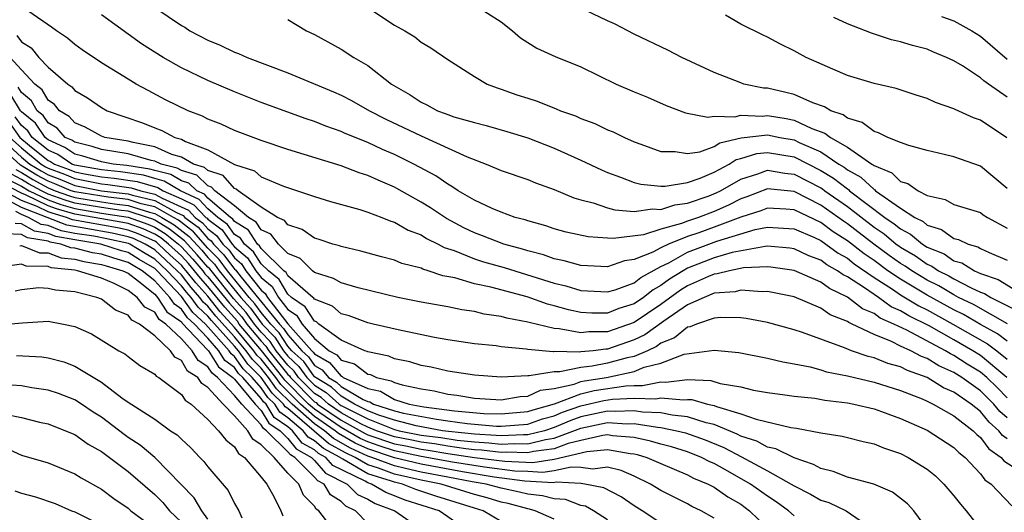
# Model space of a CAD drawing. Units: inches. Extents: x 2688000 to 2690357, y 1531302 to 1533000.
# Drawn here: x 2689957 to 2690031, y 1532509 to 1532546 of the extents above; entities that cross this region are included whole.
import ezdxf

# ---------------------------------------------------------------- set-up
doc = ezdxf.new("R2010")
doc.units = ezdxf.units.IN
doc.header["$MEASUREMENT"] = 0
doc.layers.add('LD26881530_2ft', color=132, linetype='Continuous')

msp = doc.modelspace()

# ---------------------------------------------------------------- linework, layer by layer
at = {"layer": 'LD26881530_2ft'}
for points, elevation in [([(2689990.968, 1532546.968), (2689993, 1532545.656), (2689993.849, 1532545), (2689994.474, 1532544.474), (2689995, 1532544.11), (2689995.677, 1532543.677), (2689997.068, 1532543.068), (2689999, 1532542.299), (2690001.65, 1532541), (2690003, 1532540.411), (2690004.003, 1532540.003), (2690005.385, 1532539.385), (2690006.851, 1532538.851), (2690008.526, 1532538.526), (2690009, 1532538.59), (2690010.54, 1532538.54), (2690011, 1532538.661), (2690012.597, 1532538.597), (2690013, 1532538.645), (2690014.414, 1532538.414), (2690015, 1532538.292), (2690016.331, 1532537.669), (2690017.32, 1532537.32), (2690017.725, 1532537), (2690019, 1532536.262), (2690020.844, 1532535), (2690020.945, 1532534.944), (2690021, 1532534.892), (2690022.334, 1532534.334), (2690023, 1532533.693), (2690023.547, 1532533.547), (2690024.307, 1532533), (2690025, 1532532.635), (2690026.342, 1532532.342), (2690027, 1532531.953), (2690029, 1532531.354), (2690029.199, 1532531.199), (2690029.514, 1532531), (2690031, 1532530.186)], 9026), ([(2690031, 1532521.706), (2690030.266, 1532522.266), (2690029, 1532522.964), (2690027.718, 1532523.718), (2690027, 1532524.064), (2690025, 1532525.165), (2690023, 1532526.358), (2690022.048, 1532527), (2690021, 1532527.755), (2690020.255, 1532528.255), (2690019, 1532529.249), (2690017.926, 1532529.926), (2690017, 1532530.603), (2690015, 1532531.557), (2690014.383, 1532531.617), (2690013, 1532531.694), (2690012.499, 1532531.501), (2690011, 1532531.003), (2690009, 1532530.26), (2690007.843, 1532529.843), (2690007, 1532529.558), (2690005.584, 1532529), (2690005, 1532528.721), (2690004.4, 1532528.4), (2690003, 1532527.828), (2690002.266, 1532527.734), (2690001, 1532527.299), (2689999, 1532527.388), (2689997.744, 1532527.744), (2689997, 1532527.877), (2689996.18, 1532528.18), (2689995, 1532528.481), (2689994.609, 1532528.609), (2689993.203, 1532529), (2689991.621, 1532529.621), (2689991, 1532529.84), (2689990.215, 1532530.215), (2689988.903, 1532530.903), (2689987.71, 1532531.71), (2689987, 1532532.142), (2689985.173, 1532533.173), (2689985, 1532533.264), (2689983.779, 1532533.779), (2689983, 1532534.147), (2689982.343, 1532534.343), (2689981, 1532534.864), (2689977, 1532536.081), (2689975, 1532536.76), (2689973, 1532537.522), (2689971.988, 1532537.988), (2689971, 1532538.373), (2689970.593, 1532538.593), (2689969.517, 1532539), (2689967.818, 1532539.819), (2689966.505, 1532540.505), (2689965.606, 1532541), (2689965, 1532541.354), (2689963, 1532542.58), (2689961.558, 1532543.558), (2689961, 1532543.963), (2689960.451, 1532544.451), (2689959.626, 1532545), (2689959.265, 1532545.265), (2689957.555, 1532546.445)], 9016), ([(2690031.011, 1532523.011), (2690028.462, 1532524.462), (2690027.344, 1532525), (2690027, 1532525.181), (2690025.863, 1532525.863), (2690025, 1532526.29), (2690023.828, 1532527), (2690023.34, 1532527.34), (2690023, 1532527.542), (2690022.147, 1532528.147), (2690020.994, 1532528.994), (2690019, 1532530.521), (2690018.706, 1532530.706), (2690017, 1532531.919), (2690015, 1532532.941), (2690013, 1532533.139), (2690011.453, 1532532.547), (2690011, 1532532.396), (2690010.08, 1532531.92), (2690009, 1532531.451), (2690007.817, 1532531), (2690007, 1532530.723), (2690006.544, 1532530.544), (2690005, 1532530.11), (2690003.701, 1532529.701), (2690001.412, 1532529.412), (2690001, 1532529.449), (2689999.529, 1532529.529), (2689997.891, 1532529.891), (2689997, 1532530.128), (2689996.361, 1532530.361), (2689995, 1532530.731), (2689994.806, 1532530.805), (2689994.068, 1532531), (2689993, 1532531.378), (2689992.338, 1532531.662), (2689991, 1532532.28), (2689989.786, 1532533), (2689989.316, 1532533.316), (2689989, 1532533.478), (2689988.106, 1532534.106), (2689986.448, 1532535), (2689985, 1532535.712), (2689984.098, 1532536.098), (2689983, 1532536.607), (2689981.29, 1532537.29), (2689981, 1532537.429), (2689979.836, 1532537.836), (2689979, 1532538.178), (2689978.379, 1532538.379), (2689975, 1532539.625), (2689973, 1532540.407), (2689971, 1532541.255), (2689969, 1532542.225), (2689967.639, 1532543), (2689966.01, 1532544.01), (2689963, 1532546.19)], 9018), ([(2689967, 1532546.751), (2689969, 1532545.38), (2689969.253, 1532545.253), (2689969.633, 1532545), (2689971, 1532544.286), (2689971.923, 1532543.923), (2689973, 1532543.4), (2689973.3, 1532543.3), (2689973.942, 1532543), (2689977, 1532541.829), (2689980.413, 1532540.413), (2689981, 1532540.156), (2689981.765, 1532539.765), (2689983.134, 1532539), (2689984.359, 1532538.359), (2689987, 1532537.111), (2689990.464, 1532535.536), (2689991.881, 1532535), (2689992.672, 1532534.672), (2689993, 1532534.514), (2689995, 1532533.828), (2689995.587, 1532533.587), (2689997, 1532533.084), (2689998.458, 1532532.458), (2689999, 1532532.302), (2689999.914, 1532532.086), (2690001, 1532531.713), (2690001.552, 1532531.552), (2690003, 1532531.434), (2690004.368, 1532531.632), (2690005, 1532531.586), (2690006.059, 1532531.941), (2690007, 1532532.053), (2690008.623, 1532532.623), (2690009.163, 1532532.837), (2690009.476, 1532533), (2690011, 1532533.876), (2690012.269, 1532534.269), (2690013, 1532534.542), (2690014.31, 1532534.31), (2690015, 1532534.246), (2690017, 1532533.22), (2690017.137, 1532533.137), (2690017.312, 1532533), (2690019, 1532531.811), (2690021, 1532530.271), (2690021.76, 1532529.76), (2690022.667, 1532529), (2690022.859, 1532528.859), (2690023, 1532528.759), (2690024.104, 1532528.104), (2690025, 1532527.479), (2690025.339, 1532527.339), (2690025.839, 1532527), (2690026.615, 1532526.615), (2690027, 1532526.385), (2690028.298, 1532525.702), (2690029, 1532525.39), (2690029.288, 1532525.288), (2690029.766, 1532525), (2690031.926, 1532523.926)], 9020), ([(2689983, 1532546.737), (2689985, 1532545.424), (2689985.786, 1532545), (2689986.53, 1532544.53), (2689987, 1532544.15), (2689987.721, 1532543.721), (2689989, 1532542.842), (2689991, 1532541.567), (2689991.951, 1532541), (2689992.705, 1532540.705), (2689993, 1532540.62), (2689994.197, 1532540.197), (2689995, 1532539.929), (2689995.718, 1532539.718), (2689997.147, 1532539.147), (2689997.474, 1532539), (2689998.602, 1532538.602), (2689999, 1532538.422), (2690000.032, 1532538.032), (2690001, 1532537.574), (2690001.411, 1532537.411), (2690002.261, 1532537), (2690003, 1532536.671), (2690003.499, 1532536.501), (2690005, 1532535.941), (2690006.062, 1532535.937), (2690007, 1532535.785), (2690007.924, 1532535.924), (2690009, 1532536.311), (2690009.421, 1532536.579), (2690011.039, 1532536.961), (2690013, 1532537.188), (2690013.932, 1532537), (2690015, 1532536.812), (2690015.377, 1532536.623), (2690017, 1532535.907), (2690018.368, 1532535), (2690018.761, 1532534.761), (2690019, 1532534.575), (2690020.013, 1532534.013), (2690021, 1532533.085), (2690021.06, 1532533.06), (2690021.121, 1532533), (2690023, 1532531.69), (2690024.053, 1532531), (2690024.68, 1532530.68), (2690025, 1532530.414), (2690026.079, 1532530.079), (2690027, 1532529.419), (2690027.346, 1532529.346), (2690028.057, 1532529), (2690028.798, 1532528.798), (2690029, 1532528.674), (2690029.638, 1532528.362), (2690031, 1532527.781)], 9024), ([(2690031, 1532533.169), (2690029, 1532534.834), (2690027, 1532535.543), (2690026.277, 1532535.723), (2690025, 1532536.004), (2690023.619, 1532536.381), (2690023, 1532536.602), (2690022.041, 1532537), (2690021.343, 1532537.343), (2690021, 1532537.428), (2690020.108, 1532538.108), (2690019, 1532538.432), (2690018.683, 1532538.683), (2690017.762, 1532539), (2690017.292, 1532539.292), (2690016.411, 1532539.589), (2690015, 1532540.217), (2690014.376, 1532540.376), (2690013, 1532540.684), (2690012.7, 1532540.7), (2690011.24, 1532541), (2690011, 1532541.078), (2690009, 1532541.862), (2690006.579, 1532543), (2690005.533, 1532543.533), (2690003, 1532544.735), (2690001.507, 1532545.507), (2690001, 1532545.729), (2689998.782, 1532546.782)], 9028), ([(2690030.971, 1532536.971), (2690029, 1532538.282), (2690028.468, 1532538.468), (2690027.084, 1532539.084), (2690027, 1532539.136), (2690025.611, 1532539.611), (2690025, 1532539.902), (2690024.16, 1532540.16), (2690022.653, 1532540.653), (2690021, 1532541.041), (2690019, 1532541.634), (2690017.897, 1532542.103), (2690015.909, 1532543), (2690015, 1532543.483), (2690013.98, 1532543.98), (2690013, 1532544.521), (2690012.669, 1532544.67), (2690011, 1532545.493), (2690009.848, 1532546.152)], 9030), ([(2689977, 1532545.846), (2689978.396, 1532545), (2689979, 1532544.721), (2689981, 1532543.61), (2689981.94, 1532543), (2689983, 1532542.392), (2689984.784, 1532541), (2689986.181, 1532540.181), (2689987, 1532539.632), (2689987.44, 1532539.44), (2689988.238, 1532539), (2689988.795, 1532538.795), (2689989, 1532538.703), (2689989.453, 1532538.548), (2689991, 1532538.111), (2689991.895, 1532537.895), (2689993.438, 1532537.438), (2689995, 1532536.952), (2689997, 1532536.18), (2689999, 1532535.293), (2690000.551, 1532534.552), (2690001, 1532534.367), (2690001.974, 1532534.026), (2690003, 1532533.626), (2690003.49, 1532533.49), (2690005, 1532533.332), (2690005.332, 1532533.332), (2690007, 1532533.616), (2690007.941, 1532533.941), (2690009, 1532534.398), (2690010.129, 1532535), (2690010.661, 1532535.339), (2690011, 1532535.418), (2690012.211, 1532535.789), (2690013, 1532535.872), (2690015, 1532535.536), (2690017, 1532534.525), (2690017.949, 1532533.949), (2690019, 1532533.127), (2690019.082, 1532533.082), (2690019.169, 1532533), (2690021.822, 1532531), (2690022.526, 1532530.526), (2690023, 1532530.129), (2690023.748, 1532529.748), (2690024.645, 1532529), (2690025, 1532528.775), (2690026.255, 1532528.255), (2690027, 1532527.751), (2690027.59, 1532527.59), (2690028.551, 1532527), (2690029, 1532526.8), (2690030.33, 1532526.33), (2690032.524, 1532525)], 9022), ([(2690031, 1532540.011), (2690029.593, 1532541), (2690029.25, 1532541.25), (2690029, 1532541.474), (2690027.646, 1532542.354), (2690027, 1532542.746), (2690026.454, 1532543), (2690025.417, 1532543.417), (2690025, 1532543.604), (2690023.891, 1532543.891), (2690023, 1532544.173), (2690022.325, 1532544.325), (2690020.803, 1532544.803), (2690019, 1532545.514), (2690017.981, 1532545.981)], 9032), ([(2690026.07, 1532546.07), (2690027, 1532545.727), (2690028.336, 1532545), (2690029, 1532544.578), (2690031, 1532542.875)], 9034), ([(2689956.646, 1532544.646), (2689957, 1532544.156), (2689957.723, 1532543.723), (2689958.303, 1532543), (2689959, 1532542.262), (2689960.474, 1532541), (2689960.788, 1532540.787), (2689961, 1532540.521), (2689961.965, 1532539.965), (2689963, 1532539.231), (2689963.433, 1532539), (2689966.088, 1532538.088), (2689967, 1532537.712), (2689967.524, 1532537.524), (2689968.52, 1532537), (2689969, 1532536.86), (2689969.309, 1532536.691), (2689971, 1532536.062), (2689973, 1532534.976), (2689974.495, 1532534.495), (2689975, 1532534.049), (2689976.672, 1532533.328), (2689979, 1532532.562), (2689980.2, 1532532.2), (2689982.405, 1532531.595), (2689983, 1532531.397), (2689984.048, 1532531), (2689984.722, 1532530.722), (2689985, 1532530.647), (2689986.039, 1532530.039), (2689987, 1532529.68), (2689987.415, 1532529.415), (2689988.27, 1532529), (2689988.74, 1532528.74), (2689989.491, 1532528.509), (2689991, 1532527.895), (2689991.674, 1532527.674), (2689993.241, 1532527.241), (2689997, 1532526.058), (2689997.866, 1532525.866), (2689999, 1532525.521), (2690001, 1532525.404), (2690001.576, 1532525.575), (2690003, 1532526.101), (2690003.499, 1532526.501), (2690005, 1532527.312), (2690005.597, 1532527.597), (2690007, 1532528.379), (2690009.212, 1532529.212), (2690012.078, 1532530.078), (2690013, 1532530.262), (2690014.197, 1532530.197), (2690015, 1532530.133), (2690016.523, 1532529.477), (2690017, 1532529.253), (2690017.378, 1532529), (2690018.31, 1532528.31), (2690019, 1532527.93), (2690019.516, 1532527.516), (2690021, 1532526.499), (2690022.385, 1532525.615), (2690023, 1532525.2), (2690024.361, 1532524.361), (2690025, 1532524.053), (2690026.93, 1532523), (2690029.524, 1532521.524), (2690030.21, 1532521), (2690031, 1532520.359)], 9014), ([(2690030.983, 1532518.983), (2690029, 1532520.633), (2690028.421, 1532521), (2690027, 1532521.823), (2690025.131, 1532522.869), (2690023.612, 1532523.612), (2690023, 1532523.993), (2690022.299, 1532524.299), (2690021.332, 1532525), (2690021, 1532525.212), (2690020.293, 1532525.706), (2690019, 1532526.543), (2690018.688, 1532526.688), (2690018.27, 1532527), (2690017.451, 1532527.451), (2690017, 1532527.785), (2690016.108, 1532528.108), (2690015, 1532528.643), (2690014.687, 1532528.687), (2690013, 1532528.831), (2690012.823, 1532528.823), (2690010.358, 1532528.358), (2690009, 1532527.967), (2690007, 1532527.186), (2690006.665, 1532527), (2690005.643, 1532526.357), (2690005, 1532525.889), (2690004.424, 1532525.576), (2690003.706, 1532525), (2690003, 1532524.521), (2690001.841, 1532524.159), (2690001, 1532523.817), (2689999.816, 1532523.816), (2689999, 1532523.863), (2689998.059, 1532524.059), (2689997, 1532524.363), (2689996.485, 1532524.485), (2689994.968, 1532525.032), (2689992.226, 1532525.774), (2689991, 1532526.025), (2689989.543, 1532526.456), (2689988.624, 1532526.624), (2689987.533, 1532527), (2689987.117, 1532527.117), (2689987, 1532527.182), (2689985.548, 1532527.548), (2689985, 1532527.792), (2689984.034, 1532528.034), (2689982.476, 1532528.476), (2689981, 1532528.814), (2689980.871, 1532528.871), (2689980.373, 1532529), (2689979.343, 1532529.343), (2689979, 1532529.434), (2689978.082, 1532530.082), (2689977, 1532530.427), (2689976.752, 1532530.752), (2689976.207, 1532531), (2689975, 1532531.766), (2689973.265, 1532533), (2689973.124, 1532533.124), (2689973, 1532533.164), (2689972.132, 1532534.132), (2689971, 1532534.503), (2689970.742, 1532534.742), (2689969.918, 1532535), (2689969, 1532535.503), (2689968.29, 1532535.71), (2689967, 1532536.281), (2689965.394, 1532536.605), (2689965, 1532536.717), (2689963.256, 1532537), (2689963, 1532537.089), (2689961.77, 1532537.77), (2689961, 1532538.088), (2689960.567, 1532538.567), (2689959.85, 1532539), (2689959.474, 1532539.473), (2689959, 1532539.794), (2689958.557, 1532540.557), (2689958.013, 1532541), (2689957, 1532542.052), (2689956.146, 1532543)], 9012), ([(2690031, 1532515.966), (2690030.449, 1532516.449), (2690030.002, 1532517), (2690029, 1532517.995), (2690027.588, 1532519), (2690027, 1532519.367), (2690025.874, 1532519.874), (2690025, 1532520.419), (2690024.57, 1532520.57), (2690023.762, 1532521), (2690023, 1532521.349), (2690022.303, 1532521.697), (2690021, 1532522.203), (2690019.356, 1532523), (2690019.105, 1532523.105), (2690019, 1532523.187), (2690017.7, 1532523.7), (2690017, 1532524.181), (2690015, 1532525.027), (2690013, 1532525.429), (2690012.594, 1532525.406), (2690011, 1532525.534), (2690010.574, 1532525.426), (2690009, 1532525.306), (2690008.253, 1532525), (2690007, 1532524.427), (2690005.212, 1532523.212), (2690003.802, 1532522.198), (2690003, 1532521.813), (2690001, 1532521.121), (2690000.879, 1532521.121), (2689999.912, 1532521), (2689999, 1532520.909), (2689998.884, 1532520.884), (2689997, 1532520.93), (2689996.915, 1532520.915), (2689995, 1532521.087), (2689994.891, 1532521.109), (2689993, 1532521.3), (2689992.646, 1532521.353), (2689991, 1532521.523), (2689989, 1532521.818), (2689988.007, 1532521.993), (2689985.492, 1532522.508), (2689983.401, 1532523), (2689983, 1532523.098), (2689981.603, 1532523.603), (2689981, 1532523.76), (2689980.338, 1532524.338), (2689979, 1532524.86), (2689978.945, 1532524.945), (2689978.864, 1532525), (2689977, 1532526.622), (2689976.858, 1532526.858), (2689976.687, 1532527), (2689975, 1532528.67), (2689974.87, 1532528.87), (2689974.717, 1532529), (2689974.035, 1532530.035), (2689973, 1532530.687), (2689972.868, 1532530.868), (2689972.694, 1532531), (2689971, 1532532.45), (2689970.729, 1532532.729), (2689970.166, 1532533), (2689969.561, 1532533.561), (2689969, 1532533.737), (2689968.208, 1532534.209), (2689967, 1532534.513), (2689966.625, 1532534.625), (2689964.898, 1532534.898), (2689963.881, 1532535), (2689963, 1532535.158), (2689961.6, 1532535.6), (2689961, 1532535.742), (2689960.248, 1532536.248), (2689959, 1532536.816), (2689958.771, 1532537), (2689958.059, 1532538.059), (2689957, 1532538.919), (2689956.93, 1532539), (2689956.197, 1532540.197)], 9008), ([(2690031, 1532517.476), (2690030.244, 1532518.244), (2690029.466, 1532519), (2690029, 1532519.387), (2690027.997, 1532519.997), (2690027, 1532520.645), (2690026.755, 1532520.755), (2690026.363, 1532521), (2690023.472, 1532522.528), (2690022.487, 1532523), (2690021.451, 1532523.451), (2690021, 1532523.779), (2690020.137, 1532524.138), (2690019, 1532525.026), (2690017.654, 1532525.654), (2690017, 1532526.142), (2690015, 1532527.017), (2690013.264, 1532527.264), (2690013, 1532527.286), (2690011.205, 1532527.205), (2690010.158, 1532527), (2690009.234, 1532526.766), (2690009, 1532526.749), (2690008.574, 1532526.574), (2690007, 1532525.866), (2690006.468, 1532525.532), (2690005, 1532524.469), (2690003, 1532523.11), (2690001, 1532522.408), (2689999.593, 1532522.407), (2689999, 1532522.333), (2689997.358, 1532522.642), (2689997, 1532522.652), (2689995.107, 1532523.107), (2689995, 1532523.145), (2689993.436, 1532523.436), (2689993, 1532523.576), (2689991.746, 1532523.746), (2689991, 1532523.929), (2689990.056, 1532524.056), (2689989, 1532524.278), (2689987, 1532524.651), (2689985.242, 1532525), (2689982.279, 1532525.721), (2689981, 1532526.091), (2689980.426, 1532526.426), (2689979, 1532526.869), (2689978.838, 1532527), (2689977.918, 1532527.918), (2689977, 1532528.295), (2689976.283, 1532529), (2689975.728, 1532529.728), (2689975, 1532530.06), (2689974.627, 1532530.627), (2689974.034, 1532531), (2689973, 1532531.853), (2689971.521, 1532533), (2689971.274, 1532533.275), (2689971, 1532533.365), (2689970.152, 1532534.152), (2689969, 1532534.512), (2689968.694, 1532534.694), (2689967.481, 1532535), (2689967, 1532535.213), (2689966.733, 1532535.267), (2689965, 1532535.756), (2689963, 1532536.099), (2689962.315, 1532536.315), (2689961, 1532536.629), (2689960.778, 1532536.778), (2689960.29, 1532537), (2689959.677, 1532537.677), (2689959, 1532538.087), (2689958.633, 1532538.633), (2689958.181, 1532539), (2689957.747, 1532539.747), (2689957, 1532540.356), (2689956.755, 1532540.755)], 9010), ([(2689956.095, 1532538.094), (2689956.883, 1532537), (2689957.61, 1532536.39), (2689959, 1532535.274), (2689959.188, 1532535.189), (2689959.469, 1532535), (2689960.585, 1532534.585), (2689961, 1532534.411), (2689961.738, 1532534.262), (2689963, 1532534.041), (2689963.947, 1532533.947), (2689965.689, 1532533.69), (2689967.237, 1532533.237), (2689967.635, 1532533), (2689969, 1532532.38), (2689969.931, 1532531.931), (2689970.837, 1532531), (2689970.93, 1532530.93), (2689971, 1532530.852), (2689972.053, 1532530.053), (2689972.824, 1532529), (2689973, 1532528.791), (2689973.967, 1532527.967), (2689974.598, 1532527), (2689975, 1532526.486), (2689975.814, 1532525.814), (2689976.302, 1532525), (2689977, 1532524.099), (2689977.657, 1532523.657), (2689978.078, 1532523), (2689979, 1532521.906), (2689980.107, 1532521), (2689980.678, 1532520.678), (2689981, 1532520.297), (2689982.008, 1532520.008), (2689983, 1532519.251), (2689983.209, 1532519.209), (2689983.654, 1532519), (2689984.751, 1532518.751), (2689985, 1532518.605), (2689985.572, 1532518.428), (2689987, 1532518.137), (2689987.992, 1532517.992), (2689989, 1532517.751), (2689989.677, 1532517.677), (2689991, 1532517.447), (2689993, 1532517.326), (2689994.435, 1532517.565), (2689995, 1532517.586), (2689995.963, 1532518.037), (2689997, 1532518.171), (2689998.484, 1532518.484), (2689999, 1532518.679), (2689999.259, 1532518.741), (2690000.919, 1532519), (2690003, 1532519.432), (2690003.753, 1532519.753), (2690005, 1532520.077), (2690006.746, 1532520.746), (2690009, 1532521.046), (2690010.855, 1532520.855), (2690013, 1532520.449), (2690014.156, 1532520.156), (2690015, 1532520.022), (2690016.215, 1532519.785), (2690017, 1532519.566), (2690017.424, 1532519.424), (2690019, 1532519.111), (2690021, 1532518.636), (2690023, 1532518.014), (2690024.616, 1532517.384), (2690025, 1532517.218), (2690025.134, 1532517.134), (2690025.446, 1532517), (2690027, 1532516.123), (2690028.448, 1532515), (2690028.717, 1532514.717), (2690029, 1532514.501), (2690029.632, 1532513.632), (2690030.557, 1532513), (2690030.746, 1532512.746), (2690032.213, 1532511.787)], 9004), ([(2690031, 1532514.385), (2690030.635, 1532514.635), (2690030.369, 1532515), (2690029.64, 1532515.64), (2690029, 1532516.428), (2690028.286, 1532517), (2690027, 1532517.889), (2690026.224, 1532518.224), (2690025, 1532518.985), (2690023.51, 1532519.51), (2690023, 1532519.782), (2690022.039, 1532520.039), (2690021, 1532520.468), (2690020.565, 1532520.565), (2690019.319, 1532521), (2690018.788, 1532521.212), (2690015.633, 1532522.367), (2690015, 1532522.573), (2690013, 1532523.117), (2690011.408, 1532523.408), (2690011, 1532523.452), (2690009.501, 1532523.501), (2690009, 1532523.45), (2690007.665, 1532523), (2690007.201, 1532522.799), (2690007, 1532522.774), (2690006.034, 1532521.966), (2690005, 1532521.564), (2690004.673, 1532521.327), (2690003.991, 1532521), (2690003, 1532520.577), (2690002.467, 1532520.467), (2690001, 1532520.056), (2689999.833, 1532519.833), (2689999, 1532519.75), (2689997.415, 1532519.415), (2689997, 1532519.426), (2689995.105, 1532519.105), (2689995, 1532519.115), (2689993.016, 1532519.016), (2689991, 1532519.156), (2689989, 1532519.472), (2689987.757, 1532519.757), (2689987, 1532519.896), (2689986.156, 1532520.156), (2689985, 1532520.393), (2689984.587, 1532520.587), (2689983, 1532520.907), (2689982.947, 1532520.947), (2689982.763, 1532521), (2689981, 1532521.777), (2689979.326, 1532523), (2689979.152, 1532523.152), (2689979, 1532523.211), (2689978.301, 1532524.301), (2689977.263, 1532525), (2689977, 1532525.229), (2689976.336, 1532526.336), (2689975.532, 1532527), (2689975, 1532527.526), (2689974.418, 1532528.418), (2689973.736, 1532529), (2689973.444, 1532529.444), (2689973, 1532529.723), (2689972.461, 1532530.461), (2689971.749, 1532531), (2689971, 1532531.641), (2689970.33, 1532532.33), (2689968.935, 1532533), (2689967.723, 1532533.723), (2689967, 1532533.905), (2689966.158, 1532534.157), (2689964.422, 1532534.423), (2689963, 1532534.565), (2689961, 1532534.918), (2689960.786, 1532535), (2689959.718, 1532535.719), (2689959, 1532536.045), (2689957.811, 1532537), (2689957.484, 1532537.485), (2689957, 1532537.878), (2689956.53, 1532538.531)], 9006), ([(2690025.479, 1532507), (2690023.999, 1532509), (2690023.513, 1532509.513), (2690022.397, 1532510.396), (2690020.986, 1532510.985), (2690019, 1532511.519), (2690017.941, 1532511.941), (2690017, 1532512.153), (2690016.461, 1532512.461), (2690015, 1532512.955), (2690013.637, 1532513.638), (2690013, 1532513.769), (2690012.205, 1532514.205), (2690011, 1532514.598), (2690010.738, 1532514.738), (2690009, 1532515.465), (2690008.406, 1532515.595), (2690007, 1532516.046), (2690005.841, 1532516.16), (2690005, 1532516.334), (2690003.611, 1532516.389), (2690003, 1532516.491), (2690001.571, 1532516.429), (2690001, 1532516.461), (2689999, 1532516.03), (2689998.237, 1532515.763), (2689997, 1532515.238), (2689996.269, 1532515), (2689995, 1532514.684), (2689994.695, 1532514.695), (2689993, 1532514.604), (2689992.646, 1532514.646), (2689991, 1532514.738), (2689989.06, 1532514.939), (2689988.618, 1532515), (2689986.629, 1532515.371), (2689985, 1532515.789), (2689983.833, 1532516.167), (2689983, 1532516.501), (2689981.998, 1532517), (2689981, 1532517.588), (2689980.261, 1532518.261), (2689979, 1532519.029), (2689978.184, 1532520.184), (2689977.305, 1532521), (2689977, 1532521.343), (2689976.343, 1532522.343), (2689975.714, 1532523), (2689975, 1532523.866), (2689974.525, 1532524.525), (2689974.1, 1532525), (2689972.467, 1532527), (2689971.841, 1532527.841), (2689971, 1532528.701), (2689969.914, 1532529.914), (2689968.78, 1532530.78), (2689968.413, 1532531), (2689967, 1532531.779), (2689965.976, 1532532.024), (2689965, 1532532.333), (2689963.498, 1532532.503), (2689961, 1532532.91), (2689960.739, 1532533), (2689959.514, 1532533.514), (2689959, 1532533.705), (2689958.159, 1532534.159), (2689956.921, 1532534.921), (2689954.63, 1532537)], 8998), ([(2689955.384, 1532537), (2689957, 1532535.526), (2689957.638, 1532535), (2689958.477, 1532534.477), (2689959, 1532534.195), (2689959.871, 1532533.871), (2689961, 1532533.397), (2689963, 1532532.995), (2689965, 1532532.77), (2689965.336, 1532532.664), (2689967, 1532532.265), (2689968.638, 1532531.362), (2689969.133, 1532531.133), (2689969.263, 1532531), (2689970.253, 1532530.253), (2689971, 1532529.42), (2689971.239, 1532529.239), (2689971.413, 1532529), (2689972.198, 1532528.198), (2689973, 1532527.118), (2689973.064, 1532527.064), (2689973.488, 1532526.512), (2689976.364, 1532523), (2689976.675, 1532522.675), (2689977, 1532522.18), (2689978.049, 1532521), (2689978.542, 1532520.543), (2689979, 1532519.894), (2689979.572, 1532519.572), (2689980.055, 1532519), (2689980.645, 1532518.645), (2689981, 1532518.321), (2689982.652, 1532517.348), (2689983, 1532517.191), (2689983.156, 1532517.156), (2689983.422, 1532517), (2689985, 1532516.489), (2689985.687, 1532516.313), (2689988.147, 1532515.853), (2689989, 1532515.746), (2689990.47, 1532515.53), (2689992.657, 1532515.343), (2689993, 1532515.331), (2689995, 1532515.497), (2689996.118, 1532515.882), (2689997, 1532516.125), (2689997.614, 1532516.386), (2689999, 1532516.869), (2690000.729, 1532517.271), (2690001.37, 1532517.37), (2690003, 1532517.442), (2690004.614, 1532517.386), (2690005, 1532517.468), (2690006.694, 1532517.306), (2690007, 1532517.345), (2690007.329, 1532517.329), (2690008.512, 1532517), (2690009, 1532516.894), (2690009.183, 1532516.817), (2690011, 1532516.273), (2690012.145, 1532515.855), (2690014.767, 1532515.233), (2690015.186, 1532515.186), (2690017, 1532514.843), (2690018.601, 1532514.601), (2690019, 1532514.485), (2690020.19, 1532514.19), (2690021, 1532514.026), (2690021.714, 1532513.714), (2690023, 1532513.285), (2690023.562, 1532513), (2690025, 1532512.107), (2690025.61, 1532511.61), (2690026.247, 1532511), (2690027, 1532510.124), (2690027.487, 1532509.487), (2690027.907, 1532509), (2690029, 1532507.609)], 9000), ([(2689956.133, 1532537), (2689957, 1532536.21), (2689958.466, 1532535), (2689958.795, 1532534.795), (2689959, 1532534.685), (2689960.228, 1532534.228), (2689961, 1532533.904), (2689962.372, 1532533.628), (2689963, 1532533.518), (2689963.471, 1532533.471), (2689965.222, 1532533.222), (2689965.962, 1532533), (2689967, 1532532.751), (2689967.554, 1532532.446), (2689969.532, 1532531.532), (2689970.05, 1532531), (2689970.591, 1532530.592), (2689971, 1532530.136), (2689971.646, 1532529.646), (2689972.118, 1532529), (2689972.554, 1532528.554), (2689973, 1532527.955), (2689973.516, 1532527.515), (2689973.851, 1532527), (2689975, 1532525.533), (2689975.292, 1532525.292), (2689975.468, 1532525), (2689977, 1532523.021), (2689978.793, 1532521), (2689978.901, 1532520.901), (2689979, 1532520.76), (2689980.125, 1532520.125), (2689981, 1532519.089), (2689981.069, 1532519.069), (2689981.16, 1532519), (2689983, 1532518.17), (2689983.953, 1532517.953), (2689985, 1532517.341), (2689986.105, 1532517), (2689987.206, 1532516.794), (2689989.505, 1532516.495), (2689991.7, 1532516.3), (2689993, 1532516.255), (2689995, 1532516.431), (2689995.424, 1532516.576), (2689997.02, 1532517.02), (2689999, 1532517.769), (2689999.994, 1532518.006), (2690002.374, 1532518.374), (2690003, 1532518.402), (2690003.619, 1532518.381), (2690005, 1532518.673), (2690005.361, 1532518.638), (2690007, 1532518.847), (2690008.759, 1532518.759), (2690009.451, 1532518.549), (2690011, 1532518.283), (2690011.961, 1532518.039), (2690013, 1532517.864), (2690014.306, 1532517.694), (2690015, 1532517.588), (2690016.562, 1532517.438), (2690017.297, 1532517.297), (2690019, 1532517.096), (2690019.48, 1532517), (2690021, 1532516.636), (2690021.556, 1532516.444), (2690023, 1532515.914), (2690025, 1532515.043), (2690027, 1532513.749), (2690027.365, 1532513.365), (2690027.844, 1532513), (2690029, 1532511.767), (2690029.326, 1532511.326), (2690029.807, 1532511), (2690031.354, 1532509.354)], 9002), ([(2689956.581, 1532534.581), (2689957, 1532534.365), (2689957.841, 1532533.841), (2689959, 1532533.216), (2689959.532, 1532533), (2689960.605, 1532532.605), (2689961, 1532532.493), (2689963, 1532532.161), (2689963.99, 1532532.011), (2689965, 1532531.897), (2689966.615, 1532531.385), (2689967, 1532531.293), (2689967.531, 1532531), (2689968.45, 1532530.45), (2689969.576, 1532529.576), (2689970.53, 1532528.53), (2689971, 1532527.98), (2689971.485, 1532527.485), (2689971.845, 1532527), (2689973.475, 1532525), (2689974.195, 1532524.195), (2689975.065, 1532523), (2689976.011, 1532522.011), (2689976.675, 1532521), (2689977, 1532520.593), (2689977.827, 1532519.826), (2689978.41, 1532519), (2689979, 1532518.406), (2689979.877, 1532517.877), (2689980.84, 1532517), (2689981, 1532516.891), (2689981.245, 1532516.755), (2689983, 1532515.882), (2689985, 1532515.089), (2689985.347, 1532515), (2689987, 1532514.676), (2689988.483, 1532514.483), (2689989.71, 1532514.29), (2689991, 1532514.156), (2689992.095, 1532514.095), (2689993, 1532513.987), (2689994.043, 1532514.043), (2689995, 1532514.009), (2689996.343, 1532514.343), (2689997, 1532514.431), (2689999, 1532515.19), (2690001, 1532515.608), (2690002.476, 1532515.524), (2690003, 1532515.547), (2690004.743, 1532515.257), (2690005, 1532515.247), (2690006.186, 1532515), (2690006.837, 1532514.837), (2690008.317, 1532514.317), (2690009.736, 1532513.735), (2690011.046, 1532513.046), (2690013, 1532511.981), (2690014.791, 1532511), (2690015, 1532510.861), (2690016.239, 1532510.239), (2690017, 1532509.801), (2690017.606, 1532509.606), (2690018.905, 1532509), (2690021, 1532507.551)], 8996), ([(2690009, 1532508.435), (2690008.033, 1532509), (2690007.322, 1532509.321), (2690007, 1532509.503), (2690005, 1532510.52), (2690004.226, 1532511), (2690003, 1532511.578), (2690002.007, 1532512.007), (2690001, 1532512.254), (2689999.896, 1532512.104), (2689999, 1532512.236), (2689998.274, 1532512.274), (2689997, 1532511.982), (2689996.146, 1532511.854), (2689995, 1532511.929), (2689994.035, 1532511.965), (2689991.747, 1532512.253), (2689989.364, 1532512.636), (2689987, 1532513.072), (2689985, 1532513.496), (2689983.863, 1532513.863), (2689983, 1532514.16), (2689982.426, 1532514.426), (2689981, 1532515.239), (2689979, 1532516.607), (2689978.557, 1532517), (2689976.778, 1532518.778), (2689976.626, 1532519), (2689975.015, 1532521.014), (2689973.352, 1532523), (2689973.205, 1532523.205), (2689972.256, 1532524.256), (2689971, 1532525.806), (2689970.427, 1532526.427), (2689969.987, 1532527), (2689969.532, 1532527.532), (2689969, 1532528.103), (2689968.034, 1532529), (2689967.459, 1532529.459), (2689967, 1532529.734), (2689966.131, 1532530.131), (2689965, 1532530.534), (2689964.616, 1532530.616), (2689962.454, 1532531), (2689961, 1532531.242), (2689959.63, 1532531.63), (2689959, 1532531.862), (2689957.309, 1532532.692), (2689957, 1532532.81), (2689955.559, 1532533.558)], 8990), ([(2689955.899, 1532533.899), (2689957, 1532533.333), (2689957.586, 1532533), (2689959, 1532532.307), (2689959.955, 1532531.955), (2689961, 1532531.659), (2689963, 1532531.326), (2689965, 1532531.023), (2689966.494, 1532530.493), (2689967, 1532530.262), (2689967.789, 1532529.789), (2689968.777, 1532529), (2689969, 1532528.793), (2689969.864, 1532527.864), (2689970.604, 1532527), (2689970.776, 1532526.776), (2689971, 1532526.534), (2689972.588, 1532524.588), (2689973.535, 1532523.535), (2689973.921, 1532523), (2689975, 1532521.709), (2689975.347, 1532521.346), (2689975.574, 1532521), (2689977, 1532519.213), (2689977.11, 1532519.11), (2689977.188, 1532519), (2689979, 1532517.176), (2689979.11, 1532517.11), (2689979.23, 1532517), (2689981, 1532515.79), (2689982.79, 1532514.79), (2689983, 1532514.693), (2689985, 1532514.02), (2689985.856, 1532513.856), (2689987, 1532513.607), (2689987.537, 1532513.537), (2689989, 1532513.28), (2689991.011, 1532512.989), (2689993.296, 1532512.704), (2689995.385, 1532512.615), (2689997, 1532512.858), (2689999.438, 1532513.438), (2690001, 1532513.585), (2690002.704, 1532513.296), (2690003, 1532513.272), (2690003.224, 1532513.224), (2690003.948, 1532513), (2690005, 1532512.528), (2690007, 1532511.692), (2690007.452, 1532511.452), (2690008.554, 1532511), (2690008.839, 1532510.839), (2690009, 1532510.766), (2690010.034, 1532510.035), (2690011, 1532509.478), (2690011.665, 1532509), (2690013, 1532507.696)], 8992), ([(2690015, 1532508.621), (2690014.587, 1532509), (2690013.663, 1532509.663), (2690013, 1532510.081), (2690011.719, 1532511), (2690010.028, 1532511.972), (2690009, 1532512.541), (2690008.675, 1532512.675), (2690008.059, 1532513), (2690007, 1532513.412), (2690005.788, 1532513.788), (2690005, 1532513.986), (2690004.225, 1532514.225), (2690003, 1532514.489), (2690001.38, 1532514.62), (2690001, 1532514.684), (2690000.651, 1532514.651), (2689999, 1532514.275), (2689998.039, 1532514.039), (2689997, 1532513.652), (2689995.445, 1532513.445), (2689995, 1532513.334), (2689993.391, 1532513.391), (2689993, 1532513.37), (2689991.543, 1532513.543), (2689991, 1532513.573), (2689990.36, 1532513.64), (2689989, 1532513.836), (2689988.01, 1532514.01), (2689987, 1532514.141), (2689986.295, 1532514.295), (2689985, 1532514.543), (2689983.653, 1532515), (2689983, 1532515.262), (2689982.478, 1532515.522), (2689981, 1532516.34), (2689980.036, 1532517), (2689979.494, 1532517.493), (2689979, 1532517.791), (2689977.799, 1532519), (2689977.468, 1532519.469), (2689977, 1532519.903), (2689976.125, 1532521), (2689975.679, 1532521.679), (2689975, 1532522.388), (2689974.489, 1532523), (2689973.865, 1532523.865), (2689972.92, 1532524.92), (2689971.128, 1532527.128), (2689971, 1532527.26), (2689970.197, 1532528.197), (2689969.237, 1532529.237), (2689968.12, 1532530.119), (2689967, 1532530.79), (2689966.856, 1532530.856), (2689966.452, 1532531), (2689965, 1532531.46), (2689964.482, 1532531.518), (2689963, 1532531.744), (2689961, 1532532.076), (2689960.28, 1532532.28), (2689959, 1532532.751), (2689958.493, 1532533), (2689957.523, 1532533.523), (2689957, 1532533.849), (2689956.24, 1532534.24)], 8994), ([(2690005, 1532508.071), (2690003.593, 1532509), (2690003, 1532509.371), (2690002.029, 1532510.029), (2690000.708, 1532510.708), (2689999.282, 1532511), (2689999, 1532511.042), (2689997.138, 1532511.138), (2689996.907, 1532511.093), (2689994.775, 1532511.225), (2689992.484, 1532511.516), (2689990.096, 1532511.904), (2689987, 1532512.485), (2689985, 1532512.968), (2689983, 1532513.628), (2689982.062, 1532514.062), (2689980.79, 1532514.79), (2689980.544, 1532515), (2689979, 1532516.056), (2689977.935, 1532517), (2689977, 1532517.942), (2689976.457, 1532518.457), (2689976.085, 1532519), (2689975, 1532520.354), (2689974.672, 1532520.672), (2689974.444, 1532521), (2689973, 1532522.735), (2689971.925, 1532523.925), (2689971, 1532525.078), (2689970.078, 1532526.077), (2689969.369, 1532527), (2689969.199, 1532527.199), (2689969, 1532527.413), (2689968.169, 1532528.169), (2689967.29, 1532529), (2689967.129, 1532529.129), (2689967, 1532529.206), (2689965.768, 1532529.769), (2689965, 1532530.043), (2689964.21, 1532530.21), (2689960.824, 1532530.824), (2689960.382, 1532531), (2689959.305, 1532531.305), (2689959, 1532531.418), (2689958.181, 1532531.82), (2689957, 1532532.275), (2689955.218, 1532533.218)], 8988), ([(2690001, 1532508.311), (2689999.934, 1532509), (2689999.332, 1532509.332), (2689999, 1532509.4), (2689997.833, 1532509.833), (2689997, 1532509.879), (2689996.123, 1532510.123), (2689995, 1532510.236), (2689994.398, 1532510.398), (2689993, 1532510.688), (2689991.881, 1532511), (2689990.828, 1532511.172), (2689989, 1532511.504), (2689987, 1532511.889), (2689985.827, 1532512.174), (2689985, 1532512.356), (2689983.293, 1532513), (2689983, 1532513.096), (2689981.699, 1532513.699), (2689980.417, 1532514.417), (2689979.739, 1532515), (2689979, 1532515.505), (2689977.314, 1532517), (2689976.136, 1532518.136), (2689975.544, 1532519), (2689975, 1532519.679), (2689974.33, 1532520.329), (2689973.864, 1532521), (2689973, 1532522.038), (2689971.593, 1532523.593), (2689971, 1532524.334), (2689970.647, 1532524.647), (2689970.4, 1532525), (2689969.728, 1532525.728), (2689969, 1532526.677), (2689968.695, 1532527), (2689967.808, 1532527.808), (2689967, 1532528.572), (2689966.295, 1532529), (2689965.406, 1532529.406), (2689965, 1532529.551), (2689963.805, 1532529.804), (2689961.834, 1532530.166), (2689960.405, 1532530.405), (2689958.916, 1532531), (2689957, 1532531.739), (2689955.415, 1532532.586)], 8986), ([(2689997, 1532508.353), (2689995.574, 1532509), (2689995.125, 1532509.125), (2689995, 1532509.138), (2689993.533, 1532509.533), (2689993, 1532509.643), (2689991.954, 1532509.954), (2689991, 1532510.215), (2689988.512, 1532511), (2689987, 1532511.294), (2689985, 1532511.744), (2689983.806, 1532512.194), (2689983, 1532512.443), (2689982.058, 1532513), (2689981.335, 1532513.335), (2689980.045, 1532514.045), (2689977, 1532516.661), (2689976.798, 1532516.798), (2689976.674, 1532517), (2689975.815, 1532517.815), (2689975.003, 1532519), (2689973.987, 1532519.987), (2689973.283, 1532521), (2689973, 1532521.34), (2689971.261, 1532523.261), (2689971, 1532523.587), (2689970.252, 1532524.252), (2689969.728, 1532525), (2689969.379, 1532525.379), (2689969, 1532525.872), (2689967.937, 1532527), (2689967, 1532527.868), (2689966.278, 1532528.278), (2689965.14, 1532529), (2689965.044, 1532529.044), (2689963.399, 1532529.399), (2689962.422, 1532529.578), (2689961, 1532529.799), (2689959.986, 1532529.986), (2689959, 1532530.379), (2689958.467, 1532530.467), (2689957.527, 1532531), (2689957, 1532531.203), (2689956.563, 1532531.436)], 8984), ([(2689993, 1532508.186), (2689991.648, 1532509), (2689991, 1532509.189), (2689988.097, 1532510.097), (2689986.597, 1532510.597), (2689985.595, 1532511), (2689985, 1532511.131), (2689984.789, 1532511.211), (2689983, 1532511.763), (2689981.133, 1532512.867), (2689980.954, 1532512.954), (2689980.915, 1532513), (2689979.673, 1532513.673), (2689979, 1532514.251), (2689978.518, 1532514.518), (2689978.134, 1532515), (2689977, 1532515.974), (2689976.389, 1532516.389), (2689976.016, 1532517), (2689975.495, 1532517.494), (2689975, 1532518.216), (2689974.308, 1532519), (2689973.644, 1532519.644), (2689973, 1532520.571), (2689972.753, 1532520.753), (2689972.6, 1532521), (2689970.82, 1532523), (2689969.857, 1532523.857), (2689969, 1532525.068), (2689967.178, 1532527), (2689967, 1532527.165), (2689965.83, 1532527.83), (2689965, 1532528.356), (2689964.498, 1532528.498), (2689962.948, 1532529), (2689961, 1532529.303), (2689959.567, 1532529.567), (2689959, 1532529.793), (2689957.964, 1532529.964), (2689957, 1532530.511), (2689956.529, 1532530.529)], 8982), ([(2689989.91, 1532507.91), (2689988.345, 1532509), (2689985.801, 1532509.801), (2689985, 1532510.123), (2689984.358, 1532510.358), (2689983.268, 1532511), (2689983, 1532511.083), (2689982.797, 1532511.203), (2689980.382, 1532512.382), (2689979.856, 1532513), (2689979.301, 1532513.301), (2689979, 1532513.559), (2689978.073, 1532514.073), (2689977.335, 1532515), (2689977, 1532515.288), (2689975.98, 1532515.98), (2689975.357, 1532517), (2689975.174, 1532517.174), (2689975, 1532517.427), (2689973.612, 1532519), (2689973.301, 1532519.301), (2689973, 1532519.735), (2689972.27, 1532520.27), (2689971.821, 1532521), (2689971, 1532521.929), (2689969.98, 1532523), (2689969.462, 1532523.462), (2689969, 1532524.121), (2689968.48, 1532524.48), (2689968.147, 1532525), (2689967, 1532526.234), (2689966.054, 1532527), (2689965.382, 1532527.382), (2689965, 1532527.623), (2689963.928, 1532527.928), (2689963, 1532528.231), (2689962.335, 1532528.335), (2689961, 1532528.679), (2689960.71, 1532528.71), (2689959.949, 1532529), (2689959.148, 1532529.148), (2689959, 1532529.206), (2689957.461, 1532529.461), (2689957, 1532529.722), (2689955.769, 1532529.768)], 8980), ([(2689956.864, 1532528.864), (2689957, 1532528.883), (2689958.35, 1532528.349), (2689959, 1532528.335), (2689959.967, 1532527.967), (2689961, 1532527.856), (2689961.681, 1532527.681), (2689963, 1532527.474), (2689963.358, 1532527.358), (2689964.617, 1532527), (2689965, 1532526.808), (2689965.781, 1532526.22), (2689967, 1532525.233), (2689967.216, 1532525), (2689967.913, 1532523.912), (2689969, 1532523.161), (2689969.066, 1532523.067), (2689971, 1532521.046), (2689971.041, 1532521), (2689971.788, 1532519.787), (2689972.862, 1532519), (2689973, 1532518.854), (2689974.54, 1532517), (2689975, 1532516.506), (2689975.571, 1532515.571), (2689976.413, 1532515), (2689977, 1532514.417), (2689977.628, 1532513.628), (2689978.761, 1532513), (2689979, 1532512.762), (2689979.81, 1532511.81), (2689981.451, 1532511), (2689982.224, 1532510.224), (2689983, 1532509.86), (2689983.541, 1532509.541), (2689985.021, 1532509), (2689987, 1532507.61)], 8978), ([(2689983, 1532508.049), (2689982.066, 1532509), (2689981.34, 1532509.34), (2689981, 1532509.682), (2689980.2, 1532510.2), (2689979.719, 1532511), (2689979.239, 1532511.239), (2689979, 1532511.519), (2689977.513, 1532513), (2689977.183, 1532513.183), (2689977, 1532513.413), (2689975.402, 1532515), (2689975.163, 1532515.162), (2689975, 1532515.428), (2689973.537, 1532517), (2689973, 1532517.646), (2689971.721, 1532519), (2689971.305, 1532519.305), (2689971, 1532519.8), (2689970.254, 1532520.254), (2689969.823, 1532521), (2689969, 1532521.887), (2689967.844, 1532523), (2689967.345, 1532523.345), (2689967, 1532523.883), (2689966.255, 1532524.255), (2689965.688, 1532525), (2689965, 1532525.519), (2689963.961, 1532526.039), (2689963, 1532526.437), (2689961.197, 1532527), (2689961, 1532527.033), (2689959.224, 1532527.223), (2689959, 1532527.309), (2689957.345, 1532527.345), (2689957, 1532527.482), (2689955.236, 1532527.237)], 8976), ([(2689980.407, 1532507.593), (2689979.319, 1532509), (2689979.125, 1532509.125), (2689979, 1532509.334), (2689978.172, 1532510.172), (2689977.813, 1532511), (2689977, 1532511.807), (2689975.96, 1532513), (2689975, 1532513.949), (2689974.355, 1532514.355), (2689973.982, 1532515), (2689973, 1532516.111), (2689972.137, 1532517), (2689971, 1532518.25), (2689970.54, 1532518.54), (2689970.233, 1532519), (2689969.466, 1532519.466), (2689969, 1532520.274), (2689968.521, 1532520.521), (2689968.179, 1532521), (2689967, 1532522.104), (2689965.853, 1532523), (2689965.284, 1532523.284), (2689965, 1532523.657), (2689964.049, 1532524.05), (2689963, 1532524.86), (2689962.666, 1532525), (2689961, 1532525.41), (2689959.541, 1532525.541), (2689959, 1532525.675), (2689958.297, 1532525.703), (2689957, 1532525.572), (2689956.53, 1532525.47)], 8974), ([(2689955, 1532522.915), (2689957.081, 1532523.081), (2689959, 1532523.214), (2689960.145, 1532523), (2689961, 1532522.817), (2689962.253, 1532522.253), (2689964.318, 1532521), (2689964.763, 1532520.763), (2689965, 1532520.565), (2689965.895, 1532519.895), (2689967, 1532519.244), (2689967.102, 1532519.102), (2689967.299, 1532519), (2689969, 1532517.724), (2689969.29, 1532517.29), (2689969.749, 1532517), (2689971, 1532515.837), (2689971.799, 1532515), (2689972.328, 1532514.327), (2689973, 1532513.779), (2689973.286, 1532513.285), (2689973.738, 1532513), (2689975, 1532511.503), (2689975.406, 1532511), (2689975.932, 1532510.068), (2689976.463, 1532509), (2689976.617, 1532508.617)], 8972), ([(2689956.628, 1532520.628), (2689958.538, 1532520.537), (2689959, 1532520.471), (2689960.168, 1532520.168), (2689961, 1532519.851), (2689963, 1532518.635), (2689964.533, 1532517.467), (2689965, 1532517.133), (2689967, 1532515.853), (2689968.194, 1532515), (2689968.683, 1532514.682), (2689969, 1532514.359), (2689969.712, 1532513.712), (2689970.391, 1532513), (2689970.7, 1532512.7), (2689971, 1532512.285), (2689972.512, 1532510.512), (2689973, 1532509.54), (2689973.312, 1532509), (2689973.542, 1532508.458)], 8970), ([(2689971, 1532508.372), (2689970.54, 1532509), (2689969.972, 1532509.972), (2689967, 1532512.993), (2689965.91, 1532513.91), (2689965, 1532514.496), (2689964.704, 1532514.704), (2689963, 1532516.005), (2689962.391, 1532516.391), (2689961.501, 1532517), (2689961, 1532517.323), (2689959.785, 1532517.785), (2689959, 1532518.052), (2689957.776, 1532518.223), (2689957, 1532518.371), (2689955.54, 1532518.459)], 8968), ([(2689955.766, 1532516.234), (2689957, 1532515.988), (2689958.35, 1532515.65), (2689959, 1532515.504), (2689960.292, 1532515), (2689961, 1532514.705), (2689961.995, 1532513.995), (2689963, 1532513.433), (2689965, 1532511.929), (2689967, 1532510.205), (2689967.614, 1532509.614), (2689968.12, 1532509), (2689969, 1532508.13)], 8966), ([(2689955.738, 1532513.738), (2689957, 1532513.174), (2689959, 1532512.585), (2689961, 1532511.777), (2689961.469, 1532511.469), (2689963, 1532510.61), (2689963.92, 1532509.92), (2689965, 1532509.187), (2689965.219, 1532509), (2689967, 1532507.676)], 8964), ([(2689956.5, 1532510.5), (2689957, 1532510.326), (2689958.047, 1532510.047), (2689959.536, 1532509.536), (2689960.76, 1532509), (2689961, 1532508.916), (2689963, 1532507.921)], 8962)]:
    msp.add_lwpolyline(points, dxfattribs=dict(at, elevation=elevation))

doc.saveas('drawing.dxf')
